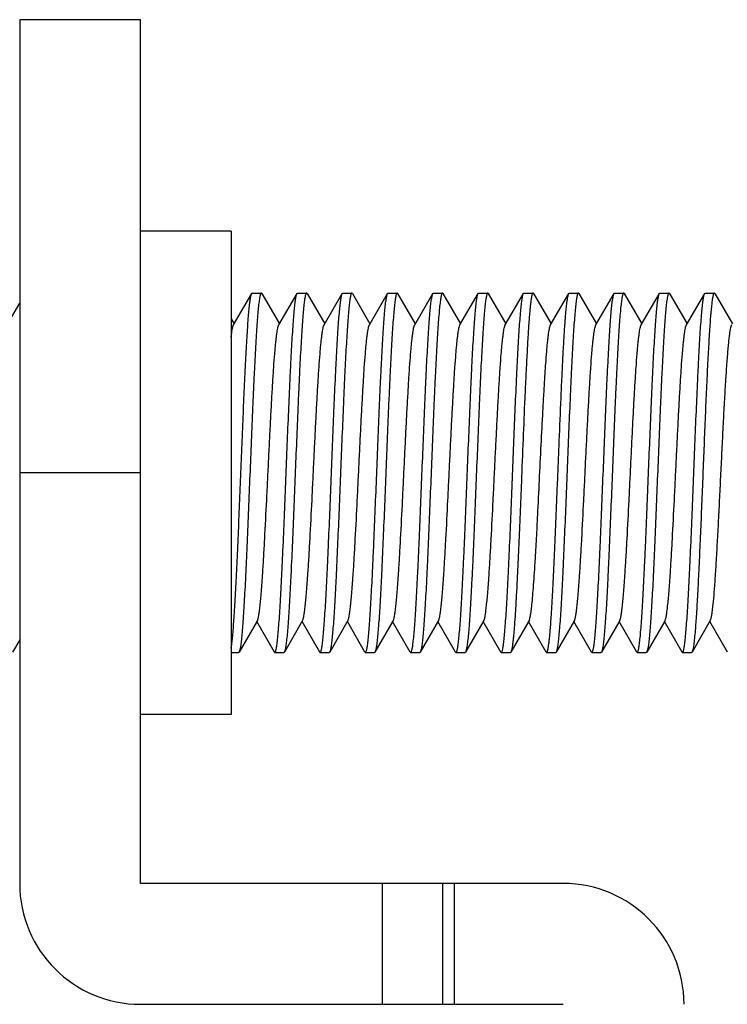
# Model space of a CAD drawing. Extents: x 0 to 1170, y 0 to 805.
# Drawn here: x 190 to 202, y 482 to 498 of the extents above; entities that cross this region are included whole.
import ezdxf

# ---------------------------------------------------------------- set-up
doc = ezdxf.new("R2010")
doc.units = 0
doc.header["$MEASUREMENT"] = 0
doc.layers.add('3_取付金具', color=4, linetype='CONTINUOUS')

msp = doc.modelspace()

# ---------------------------------------------------------------- linework, layer by layer
at = {"layer": '3_取付金具', "linetype": 'Continuous'}
for p, q in [((192.003, 497.954), (190.003, 497.954)), ((190.003, 497.954), (190.003, 483.654)), ((192.003, 483.654), (192.003, 497.954)), ((193.503, 494.454), (192.003, 494.454)), ((193.503, 494.454), (193.503, 486.454)), ((193.543, 492.9), (193.845, 493.422)), ((193.853, 493.429), (194.003, 493.429)), ((194.011, 493.422), (194.303, 492.918)), ((194.293, 492.9), (194.595, 493.422)), ((194.603, 493.429), (194.753, 493.429)), ((194.761, 493.422), (195.053, 492.918)), ((195.043, 492.9), (195.345, 493.422)), ((195.353, 493.429), (195.503, 493.429)), ((195.511, 493.422), (195.803, 492.918)), ((195.793, 492.9), (196.095, 493.422)), ((196.103, 493.429), (196.253, 493.429)), ((196.261, 493.422), (196.553, 492.918)), ((196.543, 492.9), (196.845, 493.422)), ((196.853, 493.429), (197.003, 493.429)), ((197.011, 493.422), (197.303, 492.918)), ((197.293, 492.9), (197.595, 493.422)), ((197.603, 493.429), (197.753, 493.429)), ((197.761, 493.422), (198.053, 492.918)), ((198.043, 492.9), (198.345, 493.422)), ((198.353, 493.429), (198.503, 493.429)), ((198.511, 493.422), (198.803, 492.918)), ((198.793, 492.9), (199.095, 493.422)), ((199.103, 493.429), (199.253, 493.429)), ((199.261, 493.422), (199.553, 492.918)), ((199.543, 492.9), (199.845, 493.422)), ((199.853, 493.429), (200.003, 493.429)), ((200.011, 493.422), (200.303, 492.918)), ((200.293, 492.9), (200.595, 493.422)), ((200.603, 493.429), (200.753, 493.429)), ((200.761, 493.422), (201.053, 492.918)), ((201.043, 492.9), (201.345, 493.422)), ((201.353, 493.429), (201.503, 493.429)), ((201.511, 493.422), (201.803, 492.918)), ((189.793, 492.9), (190.003, 493.263)), ((193.503, 493.004), (193.553, 492.918)), ((192.003, 490.454), (190.003, 490.454)), ((193.938, 488.007), (193.636, 487.486)), ((194.22, 487.486), (193.928, 487.99)), ((194.688, 488.007), (194.386, 487.486)), ((194.97, 487.486), (194.678, 487.99)), ((195.438, 488.007), (195.136, 487.486)), ((195.72, 487.486), (195.428, 487.99)), ((196.188, 488.007), (195.886, 487.486)), ((196.47, 487.486), (196.178, 487.99)), ((196.938, 488.007), (196.636, 487.486)), ((197.22, 487.486), (196.928, 487.99)), ((197.688, 488.007), (197.386, 487.486)), ((197.97, 487.486), (197.678, 487.99)), ((198.438, 488.007), (198.136, 487.486)), ((198.72, 487.486), (198.428, 487.99)), ((199.188, 488.007), (198.886, 487.486)), ((199.47, 487.486), (199.178, 487.99)), ((199.938, 488.007), (199.636, 487.486)), ((200.22, 487.486), (199.928, 487.99)), ((200.688, 488.007), (200.386, 487.486)), ((200.97, 487.486), (200.678, 487.99)), ((201.438, 488.007), (201.136, 487.486)), ((201.72, 487.486), (201.428, 487.99)), ((190.003, 487.688), (189.886, 487.486)), ((193.503, 487.479), (193.628, 487.479)), ((194.228, 487.479), (194.378, 487.479)), ((194.978, 487.479), (195.128, 487.479)), ((195.728, 487.479), (195.878, 487.479)), ((196.478, 487.479), (196.628, 487.479)), ((197.228, 487.479), (197.378, 487.479)), ((197.978, 487.479), (198.128, 487.479)), ((198.728, 487.479), (198.878, 487.479)), ((199.478, 487.479), (199.628, 487.479)), ((200.228, 487.479), (200.378, 487.479)), ((200.978, 487.479), (201.128, 487.479)), ((193.503, 486.454), (192.003, 486.454)), ((199.003, 483.654), (192.003, 483.654)), ((196.003, 483.654), (196.003, 481.654)), ((197.003, 483.654), (197.003, 481.654)), ((197.203, 481.654), (197.203, 483.654)), ((192.003, 481.654), (199.003, 481.654))]:
    msp.add_line(p, q, dxfattribs=at)
for centre, start, end in [((192.003, 483.654), 180, 270), ((199.003, 481.654), 0, 90)]:
    msp.add_arc(centre, 2, start, end, dxfattribs=at)
for points, knots in [([(193.503, 487.544), (193.507, 487.566), (193.515, 487.618), (193.525, 487.707), (193.536, 487.819), (193.546, 487.951), (193.557, 488.104), (193.572, 488.343), (193.59, 488.683), (193.611, 489.129), (193.632, 489.618), (193.653, 490.134), (193.674, 490.66), (193.695, 491.179), (193.716, 491.675), (193.733, 492.067), (193.748, 492.357), (193.759, 492.552), (193.769, 492.731), (193.78, 492.892), (193.79, 493.034), (193.801, 493.154), (193.81, 493.241), (193.817, 493.3), (193.823, 493.336), (193.828, 493.365), (193.833, 493.389), (193.838, 493.408), (193.842, 493.418), (193.845, 493.422)], [0, 0, 0, 0, 0.0115, 0.026823, 0.045863, 0.068477, 0.094487, 0.123689, 0.190718, 0.267437, 0.351404, 0.439944, 0.530235, 0.619399, 0.704594, 0.783104, 0.819062, 0.852432, 0.882951, 0.910374, 0.934487, 0.955099, 0.972053, 0.979119, 0.985225, 0.990366, 0.994537, 0.997741, 1, 1, 1, 1]), ([(194.003, 493.429), (194.001, 493.429), (193.997, 493.426), (193.994, 493.421), (193.99, 493.412), (193.985, 493.396), (193.98, 493.377), (193.977, 493.359), (193.973, 493.336), (193.968, 493.304), (193.962, 493.26), (193.954, 493.189), (193.945, 493.084), (193.933, 492.941), (193.922, 492.775), (193.911, 492.587), (193.899, 492.38), (193.888, 492.155), (193.876, 491.914), (193.861, 491.568), (193.842, 491.114), (193.819, 490.556), (193.797, 489.993), (193.774, 489.448), (193.755, 489.013), (193.74, 488.689), (193.728, 488.468), (193.717, 488.266), (193.706, 488.084), (193.694, 487.924), (193.683, 487.787), (193.673, 487.689), (193.665, 487.622), (193.66, 487.582), (193.654, 487.548), (193.648, 487.521), (193.643, 487.501), (193.639, 487.49), (193.636, 487.486)], [0, 0, 0, 0, 0.00112, 0.001984, 0.003097, 0.006121, 0.01024, 0.012713, 0.015462, 0.021785, 0.029199, 0.037691, 0.057832, 0.082033, 0.110078, 0.141711, 0.176644, 0.214556, 0.255101, 0.297905, 0.388704, 0.48362, 0.579172, 0.671853, 0.758264, 0.798115, 0.835235, 0.869284, 0.899949, 0.926952, 0.950048, 0.96903, 0.976926, 0.983737, 0.98945, 0.99406, 0.997569, 1, 1, 1, 1]), ([(193.845, 493.422), (193.845, 493.423), (193.847, 493.426), (193.85, 493.429), (193.853, 493.429)], [0, 0, 0, 0, 0.336466, 1, 1, 1, 1]), ([(194.011, 493.422), (194.01, 493.423), (194.009, 493.426), (194.005, 493.429), (194.003, 493.429)], [0, 0, 0, 0, 0.336465, 1, 1, 1, 1]), ([(194.228, 487.479), (194.23, 487.479), (194.234, 487.482), (194.237, 487.487), (194.241, 487.496), (194.246, 487.512), (194.25, 487.53), (194.254, 487.548), (194.258, 487.571), (194.263, 487.603), (194.268, 487.647), (194.276, 487.718), (194.286, 487.823), (194.297, 487.966), (194.309, 488.133), (194.32, 488.32), (194.331, 488.528), (194.343, 488.753), (194.354, 488.994), (194.37, 489.339), (194.389, 489.793), (194.411, 490.352), (194.434, 490.914), (194.456, 491.46), (194.475, 491.894), (194.491, 492.219), (194.502, 492.439), (194.514, 492.641), (194.525, 492.823), (194.536, 492.983), (194.548, 493.12), (194.557, 493.219), (194.565, 493.285), (194.571, 493.326), (194.577, 493.359), (194.582, 493.386), (194.588, 493.406), (194.592, 493.417), (194.595, 493.422)], [0, 0, 0, 0, 0.00112, 0.001984, 0.003097, 0.006121, 0.01024, 0.012713, 0.015462, 0.021785, 0.029199, 0.037691, 0.057831, 0.082033, 0.110077, 0.14171, 0.176643, 0.214556, 0.2551, 0.297905, 0.388703, 0.483619, 0.579171, 0.671853, 0.758263, 0.798114, 0.835234, 0.869283, 0.899949, 0.926952, 0.950048, 0.96903, 0.976926, 0.983736, 0.98945, 0.99406, 0.997569, 1, 1, 1, 1]), ([(194.753, 493.429), (194.751, 493.429), (194.747, 493.426), (194.744, 493.421), (194.74, 493.412), (194.735, 493.396), (194.73, 493.377), (194.727, 493.359), (194.723, 493.336), (194.718, 493.304), (194.712, 493.26), (194.704, 493.189), (194.695, 493.084), (194.683, 492.941), (194.672, 492.775), (194.661, 492.587), (194.649, 492.38), (194.638, 492.155), (194.626, 491.914), (194.611, 491.568), (194.592, 491.114), (194.569, 490.556), (194.547, 489.993), (194.524, 489.448), (194.505, 489.013), (194.49, 488.689), (194.478, 488.468), (194.467, 488.266), (194.456, 488.084), (194.444, 487.924), (194.433, 487.787), (194.423, 487.689), (194.415, 487.622), (194.41, 487.582), (194.404, 487.548), (194.398, 487.521), (194.393, 487.501), (194.389, 487.49), (194.386, 487.486)], [0, 0, 0, 0, 0.00112, 0.001984, 0.003097, 0.006121, 0.01024, 0.012713, 0.015462, 0.021785, 0.029199, 0.037691, 0.057832, 0.082033, 0.110078, 0.141711, 0.176644, 0.214556, 0.255101, 0.297905, 0.388704, 0.48362, 0.579172, 0.671853, 0.758264, 0.798115, 0.835235, 0.869284, 0.899949, 0.926952, 0.950048, 0.96903, 0.976926, 0.983737, 0.98945, 0.99406, 0.997569, 1, 1, 1, 1]), ([(194.595, 493.422), (194.595, 493.423), (194.597, 493.426), (194.6, 493.429), (194.603, 493.429)], [0, 0, 0, 0, 0.336465, 1, 1, 1, 1]), ([(194.761, 493.422), (194.76, 493.423), (194.759, 493.426), (194.755, 493.429), (194.753, 493.429)], [0, 0, 0, 0, 0.336465, 1, 1, 1, 1]), ([(194.978, 487.479), (194.98, 487.479), (194.984, 487.482), (194.987, 487.487), (194.991, 487.496), (194.996, 487.512), (195, 487.53), (195.004, 487.548), (195.008, 487.571), (195.013, 487.603), (195.018, 487.647), (195.026, 487.718), (195.036, 487.823), (195.047, 487.966), (195.059, 488.133), (195.07, 488.32), (195.081, 488.528), (195.093, 488.753), (195.104, 488.994), (195.12, 489.339), (195.139, 489.793), (195.161, 490.352), (195.184, 490.914), (195.206, 491.46), (195.225, 491.894), (195.241, 492.219), (195.252, 492.439), (195.264, 492.641), (195.275, 492.823), (195.286, 492.983), (195.298, 493.12), (195.307, 493.219), (195.315, 493.285), (195.321, 493.326), (195.327, 493.359), (195.332, 493.386), (195.338, 493.406), (195.342, 493.417), (195.345, 493.422)], [0, 0, 0, 0, 0.00112, 0.001984, 0.003097, 0.006121, 0.01024, 0.012713, 0.015462, 0.021785, 0.029199, 0.037691, 0.057831, 0.082033, 0.110077, 0.14171, 0.176643, 0.214556, 0.2551, 0.297905, 0.388703, 0.483619, 0.579171, 0.671853, 0.758263, 0.798114, 0.835234, 0.869283, 0.899949, 0.926952, 0.950048, 0.96903, 0.976926, 0.983736, 0.98945, 0.99406, 0.997569, 1, 1, 1, 1]), ([(195.503, 493.429), (195.501, 493.429), (195.497, 493.426), (195.494, 493.421), (195.49, 493.412), (195.485, 493.396), (195.48, 493.377), (195.477, 493.359), (195.473, 493.336), (195.468, 493.304), (195.462, 493.26), (195.454, 493.189), (195.445, 493.084), (195.433, 492.941), (195.422, 492.775), (195.411, 492.587), (195.399, 492.38), (195.388, 492.155), (195.376, 491.914), (195.361, 491.568), (195.342, 491.114), (195.319, 490.556), (195.297, 489.993), (195.274, 489.448), (195.255, 489.013), (195.24, 488.689), (195.228, 488.468), (195.217, 488.266), (195.206, 488.084), (195.194, 487.924), (195.183, 487.787), (195.173, 487.689), (195.165, 487.622), (195.16, 487.582), (195.154, 487.548), (195.148, 487.521), (195.143, 487.501), (195.139, 487.49), (195.136, 487.486)], [0, 0, 0, 0, 0.00112, 0.001984, 0.003097, 0.006121, 0.01024, 0.012713, 0.015462, 0.021785, 0.029199, 0.037691, 0.057832, 0.082033, 0.110078, 0.141711, 0.176644, 0.214556, 0.255101, 0.297905, 0.388703, 0.48362, 0.579172, 0.671853, 0.758264, 0.798115, 0.835235, 0.869283, 0.899949, 0.926952, 0.950048, 0.96903, 0.976926, 0.983737, 0.98945, 0.99406, 0.997569, 1, 1, 1, 1]), ([(195.345, 493.422), (195.345, 493.423), (195.347, 493.426), (195.35, 493.429), (195.353, 493.429)], [0, 0, 0, 0, 0.336465, 1, 1, 1, 1]), ([(195.511, 493.422), (195.51, 493.423), (195.509, 493.426), (195.505, 493.429), (195.503, 493.429)], [0, 0, 0, 0, 0.336465, 1, 1, 1, 1]), ([(195.728, 487.479), (195.73, 487.479), (195.734, 487.482), (195.737, 487.487), (195.741, 487.496), (195.746, 487.512), (195.75, 487.53), (195.754, 487.548), (195.758, 487.571), (195.763, 487.603), (195.768, 487.647), (195.776, 487.718), (195.786, 487.823), (195.797, 487.966), (195.809, 488.133), (195.82, 488.32), (195.831, 488.528), (195.843, 488.753), (195.854, 488.994), (195.87, 489.339), (195.889, 489.793), (195.911, 490.352), (195.934, 490.914), (195.956, 491.46), (195.975, 491.894), (195.991, 492.219), (196.002, 492.439), (196.014, 492.641), (196.025, 492.823), (196.036, 492.983), (196.048, 493.12), (196.057, 493.219), (196.065, 493.285), (196.071, 493.326), (196.077, 493.359), (196.082, 493.386), (196.088, 493.406), (196.092, 493.417), (196.095, 493.422)], [0, 0, 0, 0, 0.00112, 0.001984, 0.003097, 0.006121, 0.01024, 0.012713, 0.015462, 0.021785, 0.029199, 0.037691, 0.057831, 0.082033, 0.110077, 0.141711, 0.176643, 0.214556, 0.2551, 0.297905, 0.388703, 0.483619, 0.579171, 0.671853, 0.758263, 0.798114, 0.835234, 0.869283, 0.899949, 0.926952, 0.950048, 0.96903, 0.976926, 0.983736, 0.98945, 0.99406, 0.997569, 1, 1, 1, 1]), ([(196.253, 493.429), (196.251, 493.429), (196.247, 493.426), (196.244, 493.421), (196.24, 493.412), (196.235, 493.396), (196.23, 493.377), (196.227, 493.359), (196.223, 493.336), (196.218, 493.304), (196.212, 493.26), (196.204, 493.189), (196.195, 493.084), (196.183, 492.941), (196.172, 492.775), (196.161, 492.587), (196.149, 492.38), (196.138, 492.155), (196.126, 491.914), (196.111, 491.568), (196.092, 491.114), (196.069, 490.556), (196.047, 489.993), (196.024, 489.448), (196.005, 489.013), (195.99, 488.689), (195.978, 488.468), (195.967, 488.266), (195.956, 488.084), (195.944, 487.924), (195.933, 487.787), (195.923, 487.689), (195.915, 487.622), (195.91, 487.582), (195.904, 487.548), (195.898, 487.521), (195.893, 487.501), (195.889, 487.49), (195.886, 487.486)], [0, 0, 0, 0, 0.00112, 0.001984, 0.003097, 0.006121, 0.01024, 0.012713, 0.015462, 0.021785, 0.029199, 0.037691, 0.057832, 0.082033, 0.110077, 0.141711, 0.176643, 0.214556, 0.255101, 0.297905, 0.388703, 0.48362, 0.579172, 0.671853, 0.758263, 0.798115, 0.835235, 0.869283, 0.899949, 0.926952, 0.950048, 0.96903, 0.976926, 0.983736, 0.98945, 0.99406, 0.997569, 1, 1, 1, 1]), ([(196.095, 493.422), (196.095, 493.423), (196.097, 493.426), (196.1, 493.429), (196.103, 493.429)], [0, 0, 0, 0, 0.336465, 1, 1, 1, 1]), ([(196.261, 493.422), (196.26, 493.423), (196.259, 493.426), (196.255, 493.429), (196.253, 493.429)], [0, 0, 0, 0, 0.336466, 1, 1, 1, 1]), ([(196.478, 487.479), (196.48, 487.479), (196.484, 487.482), (196.487, 487.487), (196.491, 487.496), (196.496, 487.512), (196.5, 487.53), (196.504, 487.548), (196.508, 487.571), (196.513, 487.603), (196.518, 487.647), (196.526, 487.718), (196.536, 487.823), (196.547, 487.966), (196.559, 488.133), (196.57, 488.32), (196.581, 488.528), (196.593, 488.753), (196.604, 488.994), (196.62, 489.339), (196.639, 489.793), (196.661, 490.352), (196.684, 490.914), (196.706, 491.46), (196.725, 491.894), (196.741, 492.219), (196.752, 492.439), (196.764, 492.641), (196.775, 492.823), (196.786, 492.983), (196.798, 493.12), (196.807, 493.219), (196.815, 493.285), (196.821, 493.326), (196.827, 493.359), (196.832, 493.386), (196.838, 493.406), (196.842, 493.417), (196.845, 493.422)], [0, 0, 0, 0, 0.00112, 0.001984, 0.003097, 0.006121, 0.01024, 0.012713, 0.015462, 0.021785, 0.029199, 0.037691, 0.057832, 0.082033, 0.110077, 0.141711, 0.176643, 0.214556, 0.255101, 0.297905, 0.388703, 0.48362, 0.579172, 0.671853, 0.758263, 0.798115, 0.835235, 0.869283, 0.899949, 0.926952, 0.950048, 0.96903, 0.976926, 0.983736, 0.98945, 0.99406, 0.997569, 1, 1, 1, 1]), ([(197.003, 493.429), (197.001, 493.429), (196.997, 493.426), (196.994, 493.421), (196.99, 493.412), (196.985, 493.396), (196.98, 493.377), (196.977, 493.359), (196.973, 493.336), (196.968, 493.304), (196.962, 493.26), (196.954, 493.189), (196.945, 493.084), (196.933, 492.941), (196.922, 492.775), (196.911, 492.587), (196.899, 492.38), (196.888, 492.155), (196.876, 491.914), (196.861, 491.568), (196.842, 491.114), (196.819, 490.556), (196.797, 489.993), (196.774, 489.448), (196.755, 489.013), (196.74, 488.689), (196.728, 488.468), (196.717, 488.266), (196.706, 488.084), (196.694, 487.924), (196.683, 487.787), (196.673, 487.689), (196.665, 487.622), (196.66, 487.582), (196.654, 487.548), (196.648, 487.521), (196.643, 487.501), (196.639, 487.49), (196.636, 487.486)], [0, 0, 0, 0, 0.00112, 0.001984, 0.003097, 0.006121, 0.01024, 0.012713, 0.015462, 0.021785, 0.029199, 0.037691, 0.057832, 0.082033, 0.110077, 0.141711, 0.176643, 0.214556, 0.255101, 0.297905, 0.388703, 0.48362, 0.579172, 0.671853, 0.758263, 0.798114, 0.835235, 0.869283, 0.899949, 0.926952, 0.950048, 0.96903, 0.976926, 0.983736, 0.98945, 0.99406, 0.997569, 1, 1, 1, 1]), ([(196.845, 493.422), (196.845, 493.423), (196.847, 493.426), (196.85, 493.429), (196.853, 493.429)], [0, 0, 0, 0, 0.336465, 1, 1, 1, 1]), ([(197.011, 493.422), (197.01, 493.423), (197.009, 493.426), (197.005, 493.429), (197.003, 493.429)], [0, 0, 0, 0, 0.336466, 1, 1, 1, 1]), ([(197.228, 487.479), (197.23, 487.479), (197.234, 487.482), (197.237, 487.487), (197.241, 487.496), (197.246, 487.512), (197.25, 487.53), (197.254, 487.548), (197.258, 487.571), (197.263, 487.603), (197.268, 487.647), (197.276, 487.718), (197.286, 487.823), (197.297, 487.966), (197.309, 488.133), (197.32, 488.32), (197.331, 488.528), (197.343, 488.753), (197.354, 488.994), (197.37, 489.339), (197.389, 489.793), (197.411, 490.352), (197.434, 490.914), (197.456, 491.46), (197.475, 491.894), (197.491, 492.219), (197.502, 492.439), (197.514, 492.641), (197.525, 492.823), (197.536, 492.983), (197.548, 493.12), (197.557, 493.219), (197.565, 493.285), (197.571, 493.326), (197.577, 493.359), (197.582, 493.386), (197.588, 493.406), (197.592, 493.417), (197.595, 493.422)], [0, 0, 0, 0, 0.00112, 0.001984, 0.003097, 0.006121, 0.01024, 0.012713, 0.015462, 0.021785, 0.029199, 0.037691, 0.057832, 0.082033, 0.110078, 0.141711, 0.176644, 0.214556, 0.255101, 0.297905, 0.388703, 0.48362, 0.579172, 0.671853, 0.758263, 0.798115, 0.835235, 0.869283, 0.899949, 0.926952, 0.950048, 0.96903, 0.976926, 0.983737, 0.98945, 0.99406, 0.997569, 1, 1, 1, 1]), ([(197.753, 493.429), (197.751, 493.429), (197.747, 493.426), (197.744, 493.421), (197.74, 493.412), (197.735, 493.396), (197.73, 493.377), (197.727, 493.359), (197.723, 493.336), (197.718, 493.304), (197.712, 493.26), (197.704, 493.189), (197.695, 493.084), (197.683, 492.941), (197.672, 492.775), (197.661, 492.587), (197.649, 492.38), (197.638, 492.155), (197.626, 491.914), (197.611, 491.568), (197.592, 491.114), (197.569, 490.556), (197.547, 489.993), (197.524, 489.448), (197.505, 489.013), (197.49, 488.689), (197.478, 488.468), (197.467, 488.266), (197.456, 488.084), (197.444, 487.924), (197.433, 487.787), (197.423, 487.689), (197.415, 487.622), (197.41, 487.582), (197.404, 487.548), (197.398, 487.521), (197.393, 487.501), (197.389, 487.49), (197.386, 487.486)], [0, 0, 0, 0, 0.00112, 0.001984, 0.003097, 0.006121, 0.01024, 0.012713, 0.015462, 0.021785, 0.029199, 0.037691, 0.057832, 0.082033, 0.110077, 0.141711, 0.176643, 0.214556, 0.2551, 0.297905, 0.388703, 0.483619, 0.579171, 0.671853, 0.758263, 0.798114, 0.835234, 0.869283, 0.899949, 0.926952, 0.950048, 0.96903, 0.976926, 0.983736, 0.98945, 0.99406, 0.997569, 1, 1, 1, 1]), ([(197.595, 493.422), (197.595, 493.423), (197.597, 493.426), (197.6, 493.429), (197.603, 493.429)], [0, 0, 0, 0, 0.336465, 1, 1, 1, 1]), ([(197.761, 493.422), (197.76, 493.423), (197.759, 493.426), (197.755, 493.429), (197.753, 493.429)], [0, 0, 0, 0, 0.336466, 1, 1, 1, 1]), ([(197.978, 487.479), (197.98, 487.479), (197.984, 487.482), (197.987, 487.487), (197.991, 487.496), (197.996, 487.512), (198, 487.53), (198.004, 487.548), (198.008, 487.571), (198.013, 487.603), (198.018, 487.647), (198.026, 487.718), (198.036, 487.823), (198.047, 487.966), (198.059, 488.133), (198.07, 488.32), (198.081, 488.528), (198.093, 488.753), (198.104, 488.994), (198.12, 489.339), (198.139, 489.793), (198.161, 490.352), (198.184, 490.914), (198.206, 491.46), (198.225, 491.894), (198.241, 492.219), (198.252, 492.439), (198.264, 492.641), (198.275, 492.823), (198.286, 492.983), (198.298, 493.12), (198.307, 493.219), (198.315, 493.285), (198.321, 493.326), (198.327, 493.359), (198.332, 493.386), (198.338, 493.406), (198.342, 493.417), (198.345, 493.422)], [0, 0, 0, 0, 0.00112, 0.001984, 0.003097, 0.006121, 0.01024, 0.012713, 0.015462, 0.021785, 0.029199, 0.037691, 0.057832, 0.082033, 0.110078, 0.141711, 0.176644, 0.214556, 0.255101, 0.297905, 0.388703, 0.48362, 0.579172, 0.671853, 0.758264, 0.798115, 0.835235, 0.869283, 0.899949, 0.926952, 0.950048, 0.96903, 0.976926, 0.983737, 0.98945, 0.99406, 0.997569, 1, 1, 1, 1]), ([(198.345, 493.422), (198.345, 493.423), (198.347, 493.426), (198.35, 493.429), (198.353, 493.429)], [0, 0, 0, 0, 0.336465, 1, 1, 1, 1]), ([(198.503, 493.429), (198.501, 493.429), (198.499, 493.427), (198.496, 493.424), (198.493, 493.419), (198.489, 493.411), (198.485, 493.397), (198.481, 493.38), (198.477, 493.36), (198.473, 493.335), (198.467, 493.295), (198.459, 493.236), (198.451, 493.155), (198.443, 493.06), (198.434, 492.952), (198.426, 492.831), (198.414, 492.646), (198.4, 492.389), (198.383, 492.051), (198.372, 491.814), (198.366, 491.69)], [0, 0, 0, 0, 0.002665, 0.004485, 0.006737, 0.012668, 0.020613, 0.03062, 0.042706, 0.056872, 0.07311, 0.111738, 0.158429, 0.212962, 0.27507, 0.344446, 0.420741, 0.592512, 0.78691, 1, 1, 1, 1]), ([(198.511, 493.422), (198.51, 493.423), (198.509, 493.426), (198.505, 493.429), (198.503, 493.429)], [0, 0, 0, 0, 0.336466, 1, 1, 1, 1]), ([(199.253, 493.429), (199.251, 493.429), (199.247, 493.426), (199.244, 493.421), (199.24, 493.412), (199.235, 493.396), (199.23, 493.377), (199.227, 493.359), (199.223, 493.336), (199.218, 493.304), (199.212, 493.26), (199.204, 493.189), (199.195, 493.084), (199.183, 492.941), (199.172, 492.775), (199.161, 492.587), (199.149, 492.38), (199.138, 492.155), (199.126, 491.914), (199.111, 491.568), (199.092, 491.114), (199.069, 490.556), (199.047, 489.993), (199.024, 489.448), (199.005, 489.013), (198.99, 488.689), (198.978, 488.468), (198.967, 488.266), (198.956, 488.084), (198.944, 487.924), (198.933, 487.787), (198.923, 487.689), (198.915, 487.622), (198.91, 487.582), (198.904, 487.548), (198.898, 487.521), (198.893, 487.501), (198.889, 487.49), (198.886, 487.486)], [0, 0, 0, 0, 0.00112, 0.001984, 0.003097, 0.006121, 0.01024, 0.012713, 0.015462, 0.021785, 0.029199, 0.037691, 0.057831, 0.082033, 0.110077, 0.14171, 0.176643, 0.214556, 0.2551, 0.297905, 0.388702, 0.483619, 0.579171, 0.671852, 0.758263, 0.798114, 0.835234, 0.869283, 0.899949, 0.926952, 0.950048, 0.96903, 0.976926, 0.983736, 0.98945, 0.99406, 0.997569, 1, 1, 1, 1]), ([(198.966, 491.69), (198.972, 491.807), (198.982, 492.031), (198.998, 492.351), (199.013, 492.638), (199.027, 492.852), (199.038, 493.003), (199.046, 493.1), (199.054, 493.184), (199.062, 493.257), (199.07, 493.316), (199.077, 493.363), (199.084, 493.394), (199.09, 493.412), (199.093, 493.419), (199.095, 493.422)], [0, 0, 0, 0, 0.201944, 0.387511, 0.553388, 0.69661, 0.758914, 0.814636, 0.863532, 0.905394, 0.940053, 0.967383, 0.987327, 0.994554, 1, 1, 1, 1]), ([(199.095, 493.422), (199.095, 493.423), (199.097, 493.426), (199.1, 493.429), (199.103, 493.429)], [0, 0, 0, 0, 0.336463, 1, 1, 1, 1]), ([(199.261, 493.422), (199.26, 493.423), (199.259, 493.426), (199.255, 493.429), (199.253, 493.429)], [0, 0, 0, 0, 0.336466, 1, 1, 1, 1]), ([(199.478, 487.479), (199.48, 487.479), (199.484, 487.482), (199.487, 487.487), (199.491, 487.496), (199.496, 487.512), (199.5, 487.53), (199.504, 487.548), (199.508, 487.571), (199.513, 487.603), (199.518, 487.647), (199.526, 487.718), (199.536, 487.823), (199.547, 487.966), (199.559, 488.133), (199.57, 488.32), (199.581, 488.528), (199.593, 488.753), (199.604, 488.994), (199.62, 489.339), (199.639, 489.793), (199.661, 490.352), (199.684, 490.914), (199.706, 491.46), (199.725, 491.894), (199.741, 492.219), (199.752, 492.439), (199.764, 492.641), (199.775, 492.823), (199.786, 492.983), (199.798, 493.12), (199.807, 493.219), (199.815, 493.285), (199.821, 493.326), (199.827, 493.359), (199.832, 493.386), (199.838, 493.406), (199.842, 493.417), (199.845, 493.422)], [0, 0, 0, 0, 0.00112, 0.001984, 0.003097, 0.006121, 0.01024, 0.012713, 0.015462, 0.021785, 0.029199, 0.037691, 0.057832, 0.082033, 0.110078, 0.141711, 0.176644, 0.214556, 0.255101, 0.297906, 0.388704, 0.48362, 0.579172, 0.671854, 0.758264, 0.798115, 0.835235, 0.869284, 0.899949, 0.926952, 0.950048, 0.96903, 0.976926, 0.983737, 0.98945, 0.99406, 0.997569, 1, 1, 1, 1]), ([(200.003, 493.429), (200.001, 493.429), (199.997, 493.426), (199.994, 493.421), (199.99, 493.412), (199.985, 493.396), (199.98, 493.377), (199.977, 493.359), (199.973, 493.336), (199.968, 493.304), (199.962, 493.26), (199.954, 493.189), (199.945, 493.084), (199.933, 492.941), (199.922, 492.775), (199.911, 492.587), (199.899, 492.38), (199.888, 492.155), (199.876, 491.914), (199.861, 491.568), (199.842, 491.114), (199.819, 490.556), (199.797, 489.993), (199.774, 489.448), (199.755, 489.013), (199.74, 488.689), (199.728, 488.468), (199.717, 488.266), (199.706, 488.084), (199.694, 487.924), (199.683, 487.787), (199.673, 487.689), (199.665, 487.622), (199.66, 487.582), (199.654, 487.548), (199.648, 487.521), (199.643, 487.501), (199.639, 487.49), (199.636, 487.486)], [0, 0, 0, 0, 0.00112, 0.001984, 0.003097, 0.006121, 0.01024, 0.012713, 0.015462, 0.021785, 0.029199, 0.037691, 0.057831, 0.082033, 0.110077, 0.14171, 0.176643, 0.214556, 0.2551, 0.297905, 0.388703, 0.483619, 0.579171, 0.671853, 0.758263, 0.798115, 0.835235, 0.869283, 0.899949, 0.926952, 0.950048, 0.96903, 0.976926, 0.983737, 0.98945, 0.99406, 0.997569, 1, 1, 1, 1]), ([(199.845, 493.422), (199.845, 493.423), (199.847, 493.426), (199.85, 493.429), (199.853, 493.429)], [0, 0, 0, 0, 0.336465, 1, 1, 1, 1]), ([(200.011, 493.422), (200.01, 493.423), (200.009, 493.426), (200.005, 493.429), (200.003, 493.429)], [0, 0, 0, 0, 0.336465, 1, 1, 1, 1]), ([(200.228, 487.479), (200.23, 487.479), (200.234, 487.482), (200.237, 487.487), (200.241, 487.496), (200.246, 487.512), (200.25, 487.53), (200.254, 487.548), (200.258, 487.571), (200.263, 487.603), (200.268, 487.647), (200.276, 487.718), (200.286, 487.823), (200.297, 487.966), (200.309, 488.133), (200.32, 488.32), (200.331, 488.528), (200.343, 488.753), (200.354, 488.994), (200.37, 489.339), (200.389, 489.793), (200.411, 490.352), (200.434, 490.914), (200.456, 491.46), (200.475, 491.894), (200.491, 492.219), (200.502, 492.439), (200.514, 492.641), (200.525, 492.823), (200.536, 492.983), (200.548, 493.12), (200.557, 493.219), (200.565, 493.285), (200.571, 493.326), (200.577, 493.359), (200.582, 493.386), (200.588, 493.406), (200.592, 493.417), (200.595, 493.422)], [0, 0, 0, 0, 0.00112, 0.001984, 0.003097, 0.006121, 0.01024, 0.012713, 0.015462, 0.021785, 0.029199, 0.03769, 0.057831, 0.082033, 0.110077, 0.141711, 0.176643, 0.214556, 0.255101, 0.297905, 0.388703, 0.48362, 0.579172, 0.671853, 0.758264, 0.798115, 0.835235, 0.869284, 0.899949, 0.926952, 0.950048, 0.96903, 0.976926, 0.983737, 0.98945, 0.99406, 0.997569, 1, 1, 1, 1]), ([(200.753, 493.429), (200.751, 493.429), (200.747, 493.426), (200.744, 493.421), (200.74, 493.412), (200.735, 493.396), (200.73, 493.377), (200.727, 493.359), (200.723, 493.336), (200.718, 493.304), (200.712, 493.26), (200.704, 493.189), (200.695, 493.084), (200.683, 492.941), (200.672, 492.775), (200.661, 492.587), (200.649, 492.38), (200.638, 492.155), (200.626, 491.914), (200.611, 491.568), (200.592, 491.114), (200.569, 490.556), (200.547, 489.993), (200.524, 489.448), (200.505, 489.013), (200.49, 488.689), (200.478, 488.468), (200.467, 488.266), (200.456, 488.084), (200.444, 487.924), (200.433, 487.787), (200.423, 487.689), (200.415, 487.622), (200.41, 487.582), (200.404, 487.548), (200.398, 487.521), (200.393, 487.501), (200.389, 487.49), (200.386, 487.486)], [0, 0, 0, 0, 0.00112, 0.001984, 0.003097, 0.006121, 0.01024, 0.012713, 0.015462, 0.021785, 0.029199, 0.037691, 0.057831, 0.082033, 0.110077, 0.14171, 0.176643, 0.214556, 0.2551, 0.297905, 0.388703, 0.483619, 0.579171, 0.671853, 0.758263, 0.798114, 0.835235, 0.869283, 0.899949, 0.926952, 0.950048, 0.96903, 0.976926, 0.983737, 0.98945, 0.99406, 0.997569, 1, 1, 1, 1]), ([(200.595, 493.422), (200.595, 493.423), (200.597, 493.426), (200.6, 493.429), (200.603, 493.429)], [0, 0, 0, 0, 0.336465, 1, 1, 1, 1]), ([(200.761, 493.422), (200.76, 493.423), (200.759, 493.426), (200.755, 493.429), (200.753, 493.429)], [0, 0, 0, 0, 0.336465, 1, 1, 1, 1]), ([(200.978, 487.479), (200.98, 487.479), (200.984, 487.482), (200.987, 487.487), (200.991, 487.496), (200.996, 487.512), (201, 487.53), (201.004, 487.548), (201.008, 487.571), (201.013, 487.603), (201.018, 487.647), (201.026, 487.718), (201.036, 487.823), (201.047, 487.966), (201.059, 488.133), (201.07, 488.32), (201.081, 488.528), (201.093, 488.753), (201.104, 488.994), (201.12, 489.339), (201.139, 489.793), (201.161, 490.352), (201.184, 490.914), (201.206, 491.46), (201.225, 491.894), (201.241, 492.219), (201.252, 492.439), (201.264, 492.641), (201.275, 492.823), (201.286, 492.983), (201.298, 493.12), (201.307, 493.219), (201.315, 493.285), (201.321, 493.326), (201.327, 493.359), (201.332, 493.386), (201.338, 493.406), (201.342, 493.417), (201.345, 493.422)], [0, 0, 0, 0, 0.00112, 0.001984, 0.003097, 0.006121, 0.01024, 0.012713, 0.015462, 0.021785, 0.029199, 0.03769, 0.057831, 0.082033, 0.110077, 0.141711, 0.176644, 0.214556, 0.255101, 0.297905, 0.388703, 0.48362, 0.579172, 0.671853, 0.758264, 0.798115, 0.835235, 0.869284, 0.899949, 0.926952, 0.950048, 0.96903, 0.976926, 0.983737, 0.98945, 0.99406, 0.997569, 1, 1, 1, 1]), ([(201.503, 493.429), (201.501, 493.429), (201.498, 493.427), (201.495, 493.423), (201.491, 493.416), (201.487, 493.404), (201.482, 493.386), (201.478, 493.363), (201.473, 493.335), (201.468, 493.302), (201.461, 493.248), (201.452, 493.168), (201.442, 493.059), (201.433, 492.931), (201.423, 492.787), (201.413, 492.626), (201.403, 492.45), (201.393, 492.261), (201.38, 491.984), (201.363, 491.614), (201.343, 491.149), (201.324, 490.664), (201.304, 490.174), (201.285, 489.691), (201.265, 489.229), (201.245, 488.802), (201.226, 488.42), (201.207, 488.094), (201.192, 487.897), (201.185, 487.809)], [0, 0, 0, 0, 0.000994, 0.001716, 0.002631, 0.005081, 0.008394, 0.012585, 0.017656, 0.023602, 0.030417, 0.046611, 0.066138, 0.088866, 0.114643, 0.143292, 0.174616, 0.2084, 0.244409, 0.322097, 0.405535, 0.492417, 0.580341, 0.666877, 0.749632, 0.826319, 0.894821, 0.953249, 1, 1, 1, 1]), ([(201.345, 493.422), (201.345, 493.423), (201.347, 493.426), (201.35, 493.429), (201.353, 493.429)], [0, 0, 0, 0, 0.336465, 1, 1, 1, 1]), ([(201.511, 493.422), (201.51, 493.423), (201.509, 493.426), (201.505, 493.429), (201.503, 493.429)], [0, 0, 0, 0, 0.336465, 1, 1, 1, 1]), ([(193.503, 492.697), (193.506, 492.722), (193.512, 492.767), (193.52, 492.82), (193.527, 492.854), (193.532, 492.873), (193.537, 492.889), (193.541, 492.897), (193.543, 492.9)], [0, 0, 0, 0, 0.366557, 0.65595, 0.771265, 0.866905, 0.942992, 1, 1, 1, 1]), ([(193.938, 488.007), (193.94, 488.011), (193.944, 488.021), (193.95, 488.038), (193.955, 488.061), (193.963, 488.101), (193.972, 488.165), (193.983, 488.255), (193.994, 488.365), (194.005, 488.492), (194.016, 488.637), (194.029, 488.827), (194.044, 489.068), (194.067, 489.471), (194.088, 489.898), (194.11, 490.34), (194.126, 490.68), (194.143, 491.015), (194.159, 491.34), (194.176, 491.647), (194.192, 491.931), (194.208, 492.186), (194.223, 492.379), (194.234, 492.515), (194.242, 492.603), (194.251, 492.68), (194.259, 492.746), (194.267, 492.801), (194.275, 492.844), (194.282, 492.874), (194.288, 492.891), (194.291, 492.898), (194.293, 492.9)], [0, 0, 0, 0, 0.00273, 0.006461, 0.011215, 0.016996, 0.031617, 0.050233, 0.072698, 0.098828, 0.128403, 0.161171, 0.21569, 0.275707, 0.407513, 0.476753, 0.546443, 0.615234, 0.681795, 0.744839, 0.803147, 0.855594, 0.90117, 0.921104, 0.939004, 0.954788, 0.968383, 0.979729, 0.988785, 0.99553, 0.998043, 1, 1, 1, 1]), ([(194.688, 488.007), (194.69, 488.011), (194.694, 488.021), (194.7, 488.038), (194.705, 488.061), (194.713, 488.101), (194.722, 488.165), (194.733, 488.255), (194.744, 488.365), (194.755, 488.492), (194.766, 488.637), (194.779, 488.827), (194.794, 489.068), (194.817, 489.471), (194.838, 489.898), (194.86, 490.34), (194.876, 490.68), (194.893, 491.015), (194.909, 491.34), (194.926, 491.647), (194.942, 491.931), (194.958, 492.186), (194.973, 492.379), (194.984, 492.515), (194.992, 492.603), (195.001, 492.68), (195.009, 492.746), (195.017, 492.801), (195.025, 492.844), (195.032, 492.874), (195.038, 492.891), (195.041, 492.898), (195.043, 492.9)], [0, 0, 0, 0, 0.00273, 0.006461, 0.011215, 0.016996, 0.031617, 0.050233, 0.072698, 0.098829, 0.128403, 0.161171, 0.21569, 0.275707, 0.407513, 0.476753, 0.546443, 0.615234, 0.681795, 0.744839, 0.803147, 0.855594, 0.901171, 0.921104, 0.939004, 0.954788, 0.968383, 0.979729, 0.988785, 0.99553, 0.998043, 1, 1, 1, 1]), ([(195.438, 488.007), (195.44, 488.011), (195.444, 488.021), (195.45, 488.038), (195.455, 488.061), (195.463, 488.101), (195.472, 488.165), (195.483, 488.255), (195.494, 488.365), (195.505, 488.492), (195.516, 488.637), (195.529, 488.827), (195.544, 489.068), (195.567, 489.471), (195.588, 489.898), (195.61, 490.34), (195.626, 490.68), (195.643, 491.015), (195.659, 491.34), (195.676, 491.647), (195.692, 491.931), (195.708, 492.186), (195.723, 492.379), (195.734, 492.515), (195.742, 492.603), (195.751, 492.68), (195.759, 492.746), (195.767, 492.801), (195.775, 492.844), (195.782, 492.874), (195.788, 492.891), (195.791, 492.898), (195.793, 492.9)], [0, 0, 0, 0, 0.00273, 0.006461, 0.011215, 0.016996, 0.031617, 0.050233, 0.072698, 0.098829, 0.128403, 0.161171, 0.215691, 0.275707, 0.407513, 0.476753, 0.546443, 0.615234, 0.681795, 0.744839, 0.803147, 0.855594, 0.901171, 0.921104, 0.939004, 0.954788, 0.968383, 0.979729, 0.988785, 0.99553, 0.998043, 1, 1, 1, 1]), ([(196.188, 488.007), (196.19, 488.011), (196.194, 488.021), (196.2, 488.038), (196.205, 488.061), (196.213, 488.101), (196.222, 488.165), (196.233, 488.255), (196.244, 488.365), (196.255, 488.492), (196.266, 488.637), (196.279, 488.827), (196.294, 489.068), (196.317, 489.471), (196.338, 489.898), (196.36, 490.34), (196.376, 490.68), (196.393, 491.015), (196.409, 491.34), (196.426, 491.647), (196.442, 491.931), (196.458, 492.186), (196.473, 492.379), (196.484, 492.515), (196.492, 492.603), (196.501, 492.68), (196.509, 492.746), (196.517, 492.801), (196.525, 492.844), (196.532, 492.874), (196.538, 492.891), (196.541, 492.898), (196.543, 492.9)], [0, 0, 0, 0, 0.00273, 0.006461, 0.011215, 0.016996, 0.031617, 0.050233, 0.072698, 0.098829, 0.128403, 0.161171, 0.215691, 0.275708, 0.407513, 0.476753, 0.546443, 0.615234, 0.681795, 0.744839, 0.803147, 0.855594, 0.901171, 0.921104, 0.939004, 0.954788, 0.968383, 0.979729, 0.988785, 0.99553, 0.998044, 1, 1, 1, 1]), ([(196.938, 488.007), (196.94, 488.011), (196.944, 488.021), (196.95, 488.038), (196.955, 488.061), (196.963, 488.101), (196.972, 488.165), (196.983, 488.255), (196.994, 488.365), (197.005, 488.492), (197.016, 488.637), (197.029, 488.827), (197.044, 489.068), (197.067, 489.471), (197.088, 489.898), (197.11, 490.34), (197.126, 490.68), (197.143, 491.015), (197.159, 491.34), (197.176, 491.647), (197.192, 491.931), (197.208, 492.186), (197.223, 492.379), (197.234, 492.515), (197.242, 492.603), (197.251, 492.68), (197.259, 492.746), (197.267, 492.801), (197.275, 492.844), (197.282, 492.874), (197.288, 492.891), (197.291, 492.898), (197.293, 492.9)], [0, 0, 0, 0, 0.00273, 0.006461, 0.011215, 0.016996, 0.031617, 0.050233, 0.072698, 0.098829, 0.128403, 0.161171, 0.215691, 0.275708, 0.407513, 0.476753, 0.546443, 0.615234, 0.681795, 0.744839, 0.803147, 0.855594, 0.901171, 0.921104, 0.939004, 0.954788, 0.968383, 0.979729, 0.988785, 0.99553, 0.998044, 1, 1, 1, 1]), ([(197.688, 488.007), (197.69, 488.011), (197.694, 488.021), (197.7, 488.038), (197.705, 488.061), (197.713, 488.101), (197.722, 488.165), (197.733, 488.255), (197.744, 488.365), (197.755, 488.492), (197.766, 488.637), (197.779, 488.827), (197.794, 489.068), (197.817, 489.471), (197.838, 489.898), (197.86, 490.34), (197.876, 490.68), (197.893, 491.015), (197.909, 491.34), (197.926, 491.647), (197.942, 491.931), (197.958, 492.186), (197.973, 492.379), (197.984, 492.515), (197.992, 492.603), (198.001, 492.68), (198.009, 492.746), (198.017, 492.801), (198.025, 492.844), (198.032, 492.874), (198.038, 492.891), (198.041, 492.898), (198.043, 492.9)], [0, 0, 0, 0, 0.00273, 0.006461, 0.011215, 0.016996, 0.031617, 0.050233, 0.072698, 0.098829, 0.128403, 0.161171, 0.215691, 0.275708, 0.407513, 0.476753, 0.546443, 0.615234, 0.681795, 0.744839, 0.803147, 0.855594, 0.901171, 0.921104, 0.939004, 0.954788, 0.968383, 0.979729, 0.988785, 0.99553, 0.998043, 1, 1, 1, 1]), ([(198.666, 491.474), (198.672, 491.569), (198.682, 491.752), (198.697, 492.013), (198.713, 492.247), (198.726, 492.424), (198.737, 492.548), (198.745, 492.627), (198.753, 492.698), (198.761, 492.758), (198.768, 492.809), (198.776, 492.849), (198.783, 492.875), (198.788, 492.892), (198.791, 492.898), (198.793, 492.9)], [0, 0, 0, 0, 0.199482, 0.383075, 0.5476, 0.6902, 0.752495, 0.808423, 0.857751, 0.900275, 0.935833, 0.96431, 0.985658, 0.993686, 1, 1, 1, 1]), ([(199.188, 488.007), (199.19, 488.011), (199.194, 488.021), (199.2, 488.038), (199.205, 488.061), (199.213, 488.101), (199.222, 488.165), (199.233, 488.255), (199.244, 488.365), (199.255, 488.492), (199.266, 488.637), (199.279, 488.827), (199.294, 489.068), (199.317, 489.471), (199.338, 489.898), (199.36, 490.34), (199.376, 490.68), (199.393, 491.015), (199.409, 491.34), (199.426, 491.647), (199.442, 491.931), (199.458, 492.186), (199.473, 492.379), (199.484, 492.515), (199.492, 492.603), (199.501, 492.68), (199.509, 492.746), (199.517, 492.801), (199.525, 492.844), (199.532, 492.874), (199.538, 492.891), (199.541, 492.898), (199.543, 492.9)], [0, 0, 0, 0, 0.00273, 0.006461, 0.011215, 0.016996, 0.031617, 0.050233, 0.072698, 0.098828, 0.128403, 0.161171, 0.21569, 0.275707, 0.407513, 0.476753, 0.546443, 0.615234, 0.681795, 0.744839, 0.803147, 0.855594, 0.90117, 0.921104, 0.939004, 0.954788, 0.968383, 0.979729, 0.988785, 0.99553, 0.998043, 1, 1, 1, 1]), ([(199.938, 488.007), (199.94, 488.011), (199.944, 488.021), (199.95, 488.038), (199.955, 488.061), (199.963, 488.101), (199.972, 488.165), (199.983, 488.255), (199.994, 488.365), (200.005, 488.492), (200.016, 488.637), (200.029, 488.827), (200.044, 489.068), (200.067, 489.471), (200.088, 489.898), (200.11, 490.34), (200.126, 490.68), (200.143, 491.015), (200.159, 491.34), (200.176, 491.647), (200.192, 491.931), (200.208, 492.186), (200.223, 492.379), (200.234, 492.515), (200.242, 492.603), (200.251, 492.68), (200.259, 492.746), (200.267, 492.801), (200.275, 492.844), (200.282, 492.874), (200.288, 492.891), (200.291, 492.898), (200.293, 492.9)], [0, 0, 0, 0, 0.00273, 0.006461, 0.011215, 0.016996, 0.031617, 0.050233, 0.072698, 0.098828, 0.128403, 0.161171, 0.21569, 0.275707, 0.407513, 0.476753, 0.546443, 0.615234, 0.681795, 0.744839, 0.803147, 0.855594, 0.90117, 0.921104, 0.939004, 0.954788, 0.968383, 0.979729, 0.988785, 0.99553, 0.998043, 1, 1, 1, 1]), ([(200.688, 488.007), (200.69, 488.011), (200.694, 488.021), (200.7, 488.038), (200.705, 488.061), (200.713, 488.101), (200.722, 488.165), (200.733, 488.255), (200.744, 488.365), (200.755, 488.492), (200.766, 488.637), (200.779, 488.827), (200.794, 489.068), (200.817, 489.471), (200.838, 489.898), (200.86, 490.34), (200.876, 490.68), (200.893, 491.015), (200.909, 491.34), (200.926, 491.647), (200.942, 491.931), (200.958, 492.186), (200.973, 492.379), (200.984, 492.515), (200.992, 492.603), (201.001, 492.68), (201.009, 492.746), (201.017, 492.801), (201.025, 492.844), (201.032, 492.874), (201.038, 492.891), (201.041, 492.898), (201.043, 492.9)], [0, 0, 0, 0, 0.00273, 0.006461, 0.011215, 0.016996, 0.031617, 0.050233, 0.072698, 0.098828, 0.128403, 0.161171, 0.21569, 0.275707, 0.407513, 0.476753, 0.546443, 0.615234, 0.681795, 0.744839, 0.803147, 0.855594, 0.901171, 0.921104, 0.939004, 0.954788, 0.968383, 0.979729, 0.988785, 0.99553, 0.998043, 1, 1, 1, 1]), ([(201.485, 488.271), (201.492, 488.341), (201.506, 488.497), (201.525, 488.755), (201.543, 489.058), (201.562, 489.396), (201.581, 489.762), (201.6, 490.146), (201.619, 490.538), (201.638, 490.928), (201.657, 491.305), (201.676, 491.66), (201.695, 491.984), (201.712, 492.231), (201.725, 492.406), (201.734, 492.519), (201.744, 492.619), (201.753, 492.704), (201.763, 492.775), (201.772, 492.831), (201.78, 492.868), (201.787, 492.889), (201.791, 492.897), (201.793, 492.9)], [0, 0, 0, 0, 0.045233, 0.10147, 0.167271, 0.240937, 0.320563, 0.404087, 0.489346, 0.574129, 0.65624, 0.733551, 0.804061, 0.865948, 0.893151, 0.91762, 0.939201, 0.957759, 0.97318, 0.98538, 0.994309, 0.997551, 1, 1, 1, 1]), ([(198.366, 491.69), (198.356, 491.462), (198.337, 490.997), (198.314, 490.412), (198.295, 489.939), (198.28, 489.592), (198.266, 489.258), (198.252, 488.94), (198.238, 488.645), (198.223, 488.376), (198.209, 488.138), (198.197, 487.959), (198.187, 487.834), (198.18, 487.754), (198.173, 487.684), (198.166, 487.624), (198.159, 487.575), (198.152, 487.536), (198.145, 487.51), (198.14, 487.494), (198.138, 487.488), (198.136, 487.486)], [0, 0, 0, 0, 0.162099, 0.331802, 0.41644, 0.499297, 0.57917, 0.654902, 0.725395, 0.789628, 0.846673, 0.895707, 0.916996, 0.93603, 0.952742, 0.967076, 0.978985, 0.98844, 0.99543, 0.998011, 1, 1, 1, 1]), ([(198.728, 487.479), (198.731, 487.479), (198.736, 487.484), (198.739, 487.492), (198.743, 487.503), (198.747, 487.516), (198.75, 487.532), (198.754, 487.55), (198.759, 487.581), (198.766, 487.626), (198.773, 487.689), (198.781, 487.762), (198.791, 487.881), (198.804, 488.053), (198.818, 488.288), (198.833, 488.556), (198.848, 488.854), (198.863, 489.176), (198.877, 489.519), (198.892, 489.876), (198.907, 490.243), (198.922, 490.612), (198.941, 491.095), (198.956, 491.454), (198.966, 491.69)], [0, 0, 0, 0, 0.002237, 0.004167, 0.006725, 0.009932, 0.013795, 0.018319, 0.023502, 0.035836, 0.050763, 0.068232, 0.08818, 0.135201, 0.191108, 0.25504, 0.326004, 0.4029, 0.48453, 0.569625, 0.656862, 0.744881, 0.832312, 1, 1, 1, 1]), ([(198.438, 488.007), (198.441, 488.012), (198.446, 488.026), (198.453, 488.052), (198.46, 488.086), (198.467, 488.128), (198.474, 488.179), (198.484, 488.263), (198.496, 488.387), (198.51, 488.557), (198.524, 488.755), (198.539, 488.977), (198.553, 489.22), (198.567, 489.481), (198.586, 489.853), (198.609, 490.332), (198.637, 490.906), (198.657, 491.288), (198.666, 491.474)], [0, 0, 0, 0, 0.005225, 0.012815, 0.022811, 0.035207, 0.049973, 0.067064, 0.107991, 0.157428, 0.214685, 0.27895, 0.349311, 0.424766, 0.504238, 0.67066, 0.83911, 1, 1, 1, 1]), ([(201.438, 488.007), (201.44, 488.011), (201.445, 488.022), (201.45, 488.041), (201.456, 488.065), (201.462, 488.096), (201.468, 488.132), (201.476, 488.191), (201.481, 488.238), (201.485, 488.271)], [0, 0, 0, 0, 0.053039, 0.126414, 0.220572, 0.335561, 0.47127, 0.62748, 1, 1, 1, 1]), ([(201.185, 487.809), (201.181, 487.768), (201.175, 487.709), (201.167, 487.635), (201.161, 487.591), (201.155, 487.554), (201.149, 487.524), (201.143, 487.502), (201.139, 487.49), (201.136, 487.486)], [0, 0, 0, 0, 0.381848, 0.540491, 0.677097, 0.7914, 0.883236, 0.952619, 1, 1, 1, 1]), ([(193.636, 487.486), (193.635, 487.485), (193.634, 487.482), (193.63, 487.479), (193.628, 487.479)], [0, 0, 0, 0, 0.336465, 1, 1, 1, 1]), ([(194.22, 487.486), (194.22, 487.485), (194.222, 487.482), (194.225, 487.479), (194.228, 487.479)], [0, 0, 0, 0, 0.336466, 1, 1, 1, 1]), ([(194.386, 487.486), (194.385, 487.485), (194.384, 487.482), (194.38, 487.479), (194.378, 487.479)], [0, 0, 0, 0, 0.336465, 1, 1, 1, 1]), ([(194.97, 487.486), (194.97, 487.485), (194.972, 487.482), (194.975, 487.479), (194.978, 487.479)], [0, 0, 0, 0, 0.336466, 1, 1, 1, 1]), ([(195.136, 487.486), (195.135, 487.485), (195.134, 487.482), (195.13, 487.479), (195.128, 487.479)], [0, 0, 0, 0, 0.336465, 1, 1, 1, 1]), ([(195.72, 487.486), (195.72, 487.485), (195.722, 487.482), (195.725, 487.479), (195.728, 487.479)], [0, 0, 0, 0, 0.336466, 1, 1, 1, 1]), ([(195.886, 487.486), (195.885, 487.485), (195.884, 487.482), (195.88, 487.479), (195.878, 487.479)], [0, 0, 0, 0, 0.336465, 1, 1, 1, 1]), ([(196.47, 487.486), (196.47, 487.485), (196.472, 487.482), (196.475, 487.479), (196.478, 487.479)], [0, 0, 0, 0, 0.336466, 1, 1, 1, 1]), ([(196.636, 487.486), (196.635, 487.485), (196.634, 487.482), (196.63, 487.479), (196.628, 487.479)], [0, 0, 0, 0, 0.336465, 1, 1, 1, 1]), ([(197.22, 487.486), (197.22, 487.485), (197.222, 487.482), (197.225, 487.479), (197.228, 487.479)], [0, 0, 0, 0, 0.336466, 1, 1, 1, 1]), ([(197.386, 487.486), (197.385, 487.485), (197.384, 487.482), (197.38, 487.479), (197.378, 487.479)], [0, 0, 0, 0, 0.336465, 1, 1, 1, 1]), ([(197.97, 487.486), (197.97, 487.485), (197.972, 487.482), (197.975, 487.479), (197.978, 487.479)], [0, 0, 0, 0, 0.336466, 1, 1, 1, 1]), ([(198.136, 487.486), (198.135, 487.485), (198.134, 487.482), (198.13, 487.479), (198.128, 487.479)], [0, 0, 0, 0, 0.336463, 1, 1, 1, 1]), ([(198.72, 487.486), (198.72, 487.485), (198.722, 487.482), (198.725, 487.479), (198.728, 487.479)], [0, 0, 0, 0, 0.336465, 1, 1, 1, 1]), ([(198.886, 487.486), (198.885, 487.485), (198.884, 487.482), (198.88, 487.479), (198.878, 487.479)], [0, 0, 0, 0, 0.336465, 1, 1, 1, 1]), ([(199.47, 487.486), (199.47, 487.485), (199.472, 487.482), (199.475, 487.479), (199.478, 487.479)], [0, 0, 0, 0, 0.336465, 1, 1, 1, 1]), ([(199.636, 487.486), (199.635, 487.485), (199.634, 487.482), (199.63, 487.479), (199.628, 487.479)], [0, 0, 0, 0, 0.336465, 1, 1, 1, 1]), ([(200.22, 487.486), (200.22, 487.485), (200.222, 487.482), (200.225, 487.479), (200.228, 487.479)], [0, 0, 0, 0, 0.336465, 1, 1, 1, 1]), ([(200.386, 487.486), (200.385, 487.485), (200.384, 487.482), (200.38, 487.479), (200.378, 487.479)], [0, 0, 0, 0, 0.336465, 1, 1, 1, 1]), ([(200.97, 487.486), (200.97, 487.485), (200.972, 487.482), (200.975, 487.479), (200.978, 487.479)], [0, 0, 0, 0, 0.336465, 1, 1, 1, 1]), ([(201.136, 487.486), (201.135, 487.485), (201.134, 487.482), (201.13, 487.479), (201.128, 487.479)], [0, 0, 0, 0, 0.336463, 1, 1, 1, 1])]:
    msp.add_open_spline(points, degree=3, knots=knots, dxfattribs=at)

doc.saveas('drawing.dxf')
